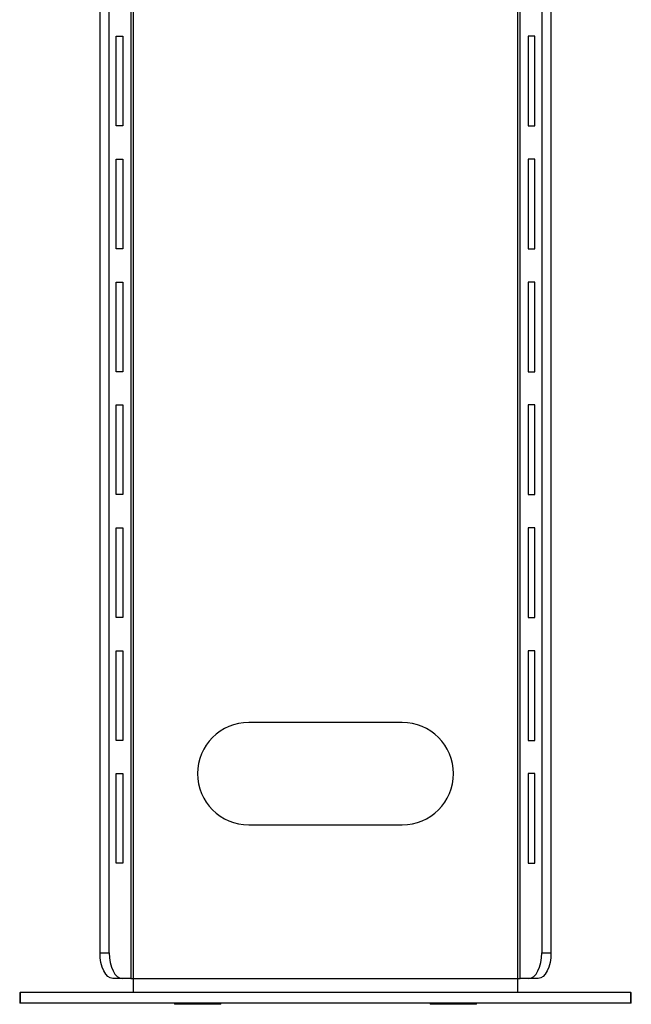
# Paper-space layout 'Sheet5' of a CAD drawing. Units: inches. Extents: x 3 to 99.1, y 1.5 to 64.7.
# Drawn here: x 72.9 to 78.9, y 17.3 to 26.9 of the extents above; entities that cross this region are included whole.
import ezdxf

# ---------------------------------------------------------------- set-up
doc = ezdxf.new("R2010")
doc.units = ezdxf.units.IN
doc.header["$MEASUREMENT"] = 0

psp = doc.layouts.new('Sheet5')

# ---------------------------------------------------------------- linework, layer by layer
at = {"color": 7, "linetype": 'Continuous', "lineweight": 25, "ltscale": 6}
for p, q in [((73.9947, 29.6855), (73.9947, 17.5605)), ((74.0218, 17.5605), (74.0218, 29.6855)), ((77.7718, 29.6855), (77.7718, 17.5605)), ((77.7989, 17.5605), (77.7989, 29.6855)), ((73.6934, 17.8105), (73.6934, 29.4355)), ((73.784, 17.8105), (73.784, 29.4355)), ((78.0097, 29.4355), (78.0097, 17.8105)), ((78.1003, 29.4355), (78.1003, 17.8105)), ((73.8527, 25.8855), (73.8527, 26.7605)), ((73.8527, 26.7605), (73.9152, 26.7605)), ((73.9152, 26.7605), (73.9152, 25.8855)), ((77.941, 26.7605), (77.8785, 26.7605)), ((77.8785, 26.7605), (77.8785, 25.8855)), ((77.941, 25.8855), (77.941, 26.7605)), ((73.9152, 25.8855), (73.8527, 25.8855)), ((77.8785, 25.8855), (77.941, 25.8855)), ((73.8527, 24.6855), (73.8527, 25.5605)), ((73.8527, 25.5605), (73.9152, 25.5605)), ((73.9152, 25.5605), (73.9152, 24.6855)), ((77.941, 25.5605), (77.8785, 25.5605)), ((77.8785, 25.5605), (77.8785, 24.6855)), ((77.941, 24.6855), (77.941, 25.5605)), ((73.9152, 24.6855), (73.8527, 24.6855)), ((77.8785, 24.6855), (77.941, 24.6855)), ((73.8527, 23.4855), (73.8527, 24.3605)), ((73.8527, 24.3605), (73.9152, 24.3605)), ((73.9152, 24.3605), (73.9152, 23.4855)), ((77.941, 24.3605), (77.8785, 24.3605)), ((77.8785, 24.3605), (77.8785, 23.4855)), ((77.941, 23.4855), (77.941, 24.3605)), ((73.9152, 23.4855), (73.8527, 23.4855)), ((77.8785, 23.4855), (77.941, 23.4855)), ((73.8527, 22.2855), (73.8527, 23.1605)), ((73.8527, 23.1605), (73.9152, 23.1605)), ((73.9152, 23.1605), (73.9152, 22.2855)), ((77.941, 23.1605), (77.8785, 23.1605)), ((77.8785, 23.1605), (77.8785, 22.2855)), ((77.941, 22.2855), (77.941, 23.1605)), ((73.9152, 22.2855), (73.8527, 22.2855)), ((77.8785, 22.2855), (77.941, 22.2855)), ((73.8527, 21.0855), (73.8527, 21.9605)), ((73.8527, 21.9605), (73.9152, 21.9605)), ((73.9152, 21.9605), (73.9152, 21.0855)), ((77.941, 21.9605), (77.8785, 21.9605)), ((77.8785, 21.9605), (77.8785, 21.0855)), ((77.941, 21.0855), (77.941, 21.9605)), ((73.9152, 21.0855), (73.8527, 21.0855)), ((77.8785, 21.0855), (77.941, 21.0855)), ((73.8527, 19.8855), (73.8527, 20.7605)), ((73.8527, 20.7605), (73.9152, 20.7605)), ((73.9152, 20.7605), (73.9152, 19.8855)), ((77.941, 20.7605), (77.8785, 20.7605)), ((77.8785, 20.7605), (77.8785, 19.8855)), ((77.941, 19.8855), (77.941, 20.7605)), ((76.6468, 20.0605), (75.1468, 20.0605)), ((73.9152, 19.8855), (73.8527, 19.8855)), ((77.8785, 19.8855), (77.941, 19.8855)), ((73.8527, 18.6855), (73.8527, 19.5605)), ((73.8527, 19.5605), (73.9152, 19.5605)), ((73.9152, 19.5605), (73.9152, 18.6855)), ((77.941, 19.5605), (77.8785, 19.5605)), ((77.8785, 19.5605), (77.8785, 18.6855)), ((77.941, 18.6855), (77.941, 19.5605)), ((75.1468, 19.0605), (76.6468, 19.0605)), ((73.9152, 18.6855), (73.8527, 18.6855)), ((77.8785, 18.6855), (77.941, 18.6855)), ((73.6934, 17.8105), (73.784, 17.8105)), ((78.0097, 17.8105), (78.1003, 17.8105)), ((73.909, 17.5605), (73.8184, 17.5605)), ((73.9947, 17.5605), (73.909, 17.5605)), ((73.9947, 17.5605), (74.0218, 17.5605)), ((74.0218, 17.5605), (77.7718, 17.5605)), ((74.0218, 17.4246), (74.0218, 17.5605)), ((77.7718, 17.5605), (77.7989, 17.5605)), ((77.7718, 17.5605), (77.7718, 17.4246)), ((77.8847, 17.5605), (77.7989, 17.5605)), ((77.9753, 17.5605), (77.8847, 17.5605)), ((72.9082, 17.4246), (72.9082, 17.32)), ((72.9082, 17.4246), (72.9139, 17.4246)), ((72.9139, 17.4246), (72.9139, 17.32)), ((78.8797, 17.4246), (72.9139, 17.4246)), ((78.8797, 17.32), (78.8797, 17.4246)), ((78.8797, 17.4246), (78.8854, 17.4246)), ((78.8854, 17.32), (78.8854, 17.4246)), ((72.9139, 17.32), (72.9082, 17.32)), ((78.8797, 17.32), (72.9139, 17.32)), ((74.4208, 17.32), (74.4208, 17.3082)), ((74.4439, 17.3082), (74.4208, 17.3082)), ((74.8728, 17.3082), (74.4439, 17.3082)), ((74.8728, 17.3082), (74.8728, 17.32)), ((76.9208, 17.32), (76.9208, 17.3082)), ((76.9439, 17.3082), (76.9208, 17.3082)), ((77.3728, 17.3082), (76.9439, 17.3082)), ((77.3728, 17.3082), (77.3728, 17.32)), ((78.8854, 17.32), (78.8797, 17.32))]:
    psp.add_line(p, q, dxfattribs=at)
at = {"color": 7, "linetype": 'Continuous', "lineweight": 25, "ltscale": 6, "flags": 128}
for points in [[(73.8184, 17.5605), (73.794, 17.5653), (73.7705, 17.5795), (73.7489, 17.6026), (73.73, 17.6337), (73.7144, 17.6716), (73.7029, 17.7148), (73.6958, 17.7617), (73.6934, 17.8105)], [(73.784, 17.8105), (73.7864, 17.7617), (73.7935, 17.7148), (73.805, 17.6716), (73.8206, 17.6337), (73.8395, 17.6026), (73.8611, 17.5795), (73.8846, 17.5653), (73.909, 17.5605)], [(77.8847, 17.5605), (77.9091, 17.5653), (77.9325, 17.5795), (77.9542, 17.6026), (77.9731, 17.6337), (77.9886, 17.6716), (78.0002, 17.7148), (78.0073, 17.7617), (78.0097, 17.8105)], [(78.1003, 17.8105), (78.0979, 17.7617), (78.0908, 17.7148), (78.0792, 17.6716), (78.0637, 17.6337), (78.0447, 17.6026), (78.0231, 17.5795), (77.9997, 17.5653), (77.9753, 17.5605)]]:
    psp.add_lwpolyline(points, dxfattribs=at)
at = {"color": 7, "linetype": 'Continuous', "lineweight": 25, "ltscale": 36}
for centre, start, end in [((75.1468, 19.5605), 90, 270), ((76.6468, 19.5605), 270, 90)]:
    psp.add_arc(centre, 0.5, start, end, dxfattribs=at)

doc.saveas('drawing.dxf')
